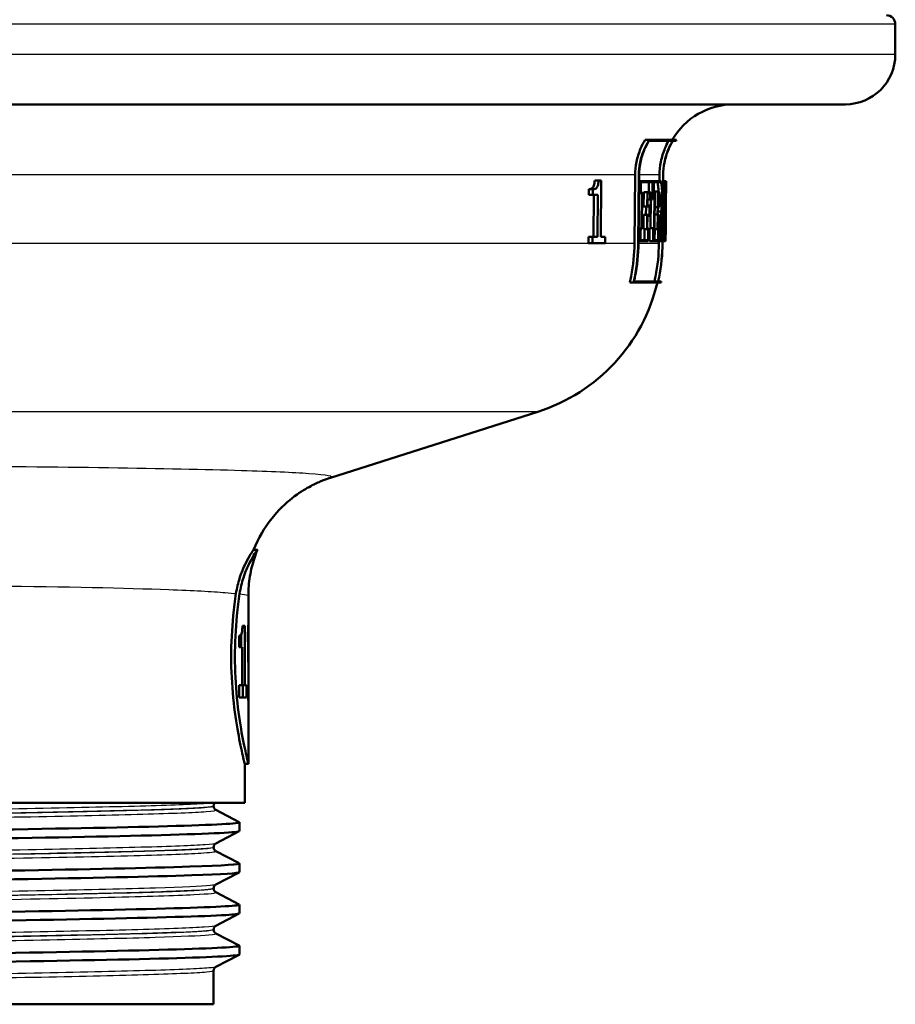
# Paper-space layout 'DF_1' of a CAD drawing. Units: millimetres. Extents: x 0 to 2100, y 0 to 4042.
# Drawn here: x 767 to 816, y 1461 to 1516 of the extents above; entities that cross this region are included whole.
import ezdxf

# ---------------------------------------------------------------- set-up
doc = ezdxf.new("R2010")
doc.units = ezdxf.units.MM
doc.header["$LTSCALE"] = 10
doc.layers.add('Visible Edges(ISO)', color=7, linetype='Continuous', lineweight=50)
doc.layers.add('Visible Tangent Edges(ISO)', color=7, linetype='Continuous', lineweight=25)

psp = doc.layouts.new('DF_1')

# ---------------------------------------------------------------- linework, layer by layer
at = {"layer": 'Visible Edges(ISO)'}
for p, q in [((816.297, 1514.436), (816.297, 1516.136)), ((813.497, 1511.636), (698.097, 1511.636)), ((802.496, 1509.641), (802.255, 1509.641)), ((803.807, 1509.584), (802.475, 1509.584)), ((802.496, 1509.641), (804.012, 1509.641)), ((803.978, 1509.584), (803.812, 1509.584)), ((799.647, 1507.363), (799.43, 1507.363)), ((799.647, 1507.363), (799.799, 1507.363)), ((799.77, 1504.209), (799.799, 1507.363)), ((801.664, 1503.829), (801.699, 1507.671)), ((801.905, 1507.669), (801.871, 1503.828)), ((801.885, 1503.828), (801.92, 1507.669)), ((802.01, 1507.324), (801.917, 1507.324)), ((802.01, 1507.324), (802.004, 1506.644)), ((802.01, 1507.324), (802.686, 1507.324)), ((802.019, 1506.701), (802.024, 1507.267)), ((802.675, 1507.267), (802.024, 1507.267)), ((802.467, 1506.701), (802.472, 1507.267)), ((802.675, 1507.267), (802.667, 1506.359)), ((802.677, 1506.302), (802.686, 1507.324)), ((802.735, 1507.324), (802.686, 1507.324)), ((802.735, 1507.324), (802.729, 1506.644)), ((802.735, 1507.324), (803.131, 1507.324)), ((802.739, 1506.701), (802.744, 1507.267)), ((803.131, 1507.267), (802.744, 1507.267)), ((803.064, 1507.324), (803.067, 1507.671)), ((803.267, 1507.669), (803.234, 1503.828)), ((803.239, 1503.828), (803.272, 1507.669)), ((803.329, 1507.324), (803.269, 1507.324)), ((803.329, 1507.324), (803.323, 1506.644)), ((803.327, 1506.701), (803.332, 1507.267)), ((803.329, 1507.324), (803.431, 1507.324)), ((803.43, 1507.267), (803.332, 1507.267)), ((803.425, 1506.644), (803.431, 1507.324)), ((803.43, 1507.267), (803.425, 1506.701)), ((803.437, 1507.324), (803.431, 1506.644)), ((803.437, 1507.324), (803.431, 1507.324)), ((799.106, 1506.555), (799.109, 1506.875)), ((799.328, 1506.875), (799.109, 1506.875)), ((799.328, 1506.875), (799.325, 1506.555)), ((802.019, 1506.701), (802.095, 1506.701)), ((802.077, 1504.633), (802.095, 1506.701)), ((802.172, 1505.9), (802.179, 1506.701)), ((802.384, 1506.701), (802.179, 1506.701)), ((802.384, 1506.701), (802.377, 1505.9)), ((802.384, 1506.701), (802.554, 1506.701)), ((802.551, 1506.359), (802.554, 1506.701)), ((802.739, 1506.701), (802.799, 1506.701)), ((802.975, 1506.74), (802.773, 1506.74)), ((802.773, 1506.701), (802.773, 1506.74)), ((802.78, 1504.633), (802.799, 1506.701)), ((802.975, 1506.74), (802.967, 1505.858)), ((802.975, 1506.74), (803.035, 1506.74)), ((802.976, 1505.915), (802.982, 1506.683)), ((803.034, 1506.683), (802.982, 1506.683)), ((803.327, 1506.701), (803.345, 1506.701)), ((803.383, 1506.701), (803.345, 1506.701)), ((803.383, 1506.701), (803.388, 1506.701)), ((803.419, 1506.701), (803.388, 1506.701)), ((803.419, 1506.701), (803.425, 1506.701)), ((799.325, 1506.555), (799.106, 1506.555)), ((799.602, 1506.555), (799.325, 1506.555)), ((799.362, 1504.209), (799.384, 1506.555)), ((799.602, 1506.555), (799.58, 1504.209)), ((802.004, 1506.644), (801.911, 1506.644)), ((802.081, 1506.644), (802.004, 1506.644)), ((802.081, 1506.644), (802.063, 1504.69)), ((802.389, 1505.957), (802.396, 1506.644)), ((802.54, 1506.302), (802.392, 1506.302)), ((802.543, 1506.644), (802.396, 1506.644)), ((802.543, 1506.644), (802.54, 1506.302)), ((802.677, 1506.302), (802.54, 1506.302)), ((802.551, 1506.359), (802.667, 1506.359)), ((802.569, 1504.69), (802.583, 1506.302)), ((802.729, 1506.644), (802.68, 1506.644)), ((802.789, 1506.644), (802.729, 1506.644)), ((802.789, 1506.644), (802.772, 1504.69)), ((803.323, 1506.644), (803.263, 1506.644)), ((803.34, 1506.644), (803.323, 1506.644)), ((803.385, 1506.644), (803.385, 1506.644)), ((803.429, 1506.644), (803.413, 1504.799)), ((803.425, 1506.644), (803.42, 1506.644)), ((803.431, 1506.644), (803.425, 1506.644)), ((802.377, 1505.9), (802.172, 1505.9)), ((802.305, 1505.434), (802.309, 1505.9)), ((802.513, 1505.9), (802.377, 1505.9)), ((802.389, 1505.957), (802.525, 1505.957)), ((802.513, 1505.9), (802.509, 1505.434)), ((802.519, 1505.377), (802.525, 1505.957)), ((802.967, 1505.858), (802.791, 1505.858)), ((803.152, 1505.614), (802.951, 1505.614)), ((803.027, 1505.858), (802.967, 1505.858)), ((802.976, 1505.915), (803.027, 1505.915)), ((803.361, 1505.564), (803.387, 1505.564)), ((802.161, 1504.633), (802.168, 1505.434)), ((802.373, 1505.434), (802.168, 1505.434)), ((802.373, 1505.434), (802.365, 1504.633)), ((802.373, 1505.434), (802.509, 1505.434)), ((802.378, 1504.69), (802.384, 1505.377)), ((802.519, 1505.377), (802.384, 1505.377)), ((802.964, 1505.447), (802.788, 1505.447)), ((802.964, 1505.447), (802.956, 1504.633)), ((802.964, 1505.447), (803.036, 1505.447)), ((802.965, 1504.69), (802.971, 1505.39)), ((803.031, 1505.39), (802.971, 1505.39)), ((803.347, 1505.08), (803.298, 1505.08)), ((803.357, 1505.507), (803.311, 1505.507)), ((803.347, 1505.08), (803.389, 1505.08)), ((803.387, 1505.022), (803.349, 1505.022)), ((803.389, 1505.507), (803.357, 1505.507)), ((801.987, 1504.69), (801.893, 1504.69)), ((801.987, 1504.69), (801.98, 1503.959)), ((801.987, 1504.69), (802.063, 1504.69)), ((801.995, 1504.016), (802.001, 1504.633)), ((802.077, 1504.633), (802.001, 1504.633)), ((802.365, 1504.633), (802.161, 1504.633)), ((802.219, 1504.016), (802.224, 1504.633)), ((802.428, 1504.633), (802.365, 1504.633)), ((802.378, 1504.69), (802.441, 1504.69)), ((802.428, 1504.633), (802.423, 1504.016)), ((802.434, 1503.959), (802.441, 1504.69)), ((802.502, 1503.959), (802.508, 1504.69)), ((802.711, 1504.69), (802.508, 1504.69)), ((802.711, 1504.69), (802.705, 1503.959)), ((802.711, 1504.69), (802.772, 1504.69)), ((802.715, 1504.016), (802.721, 1504.633)), ((802.78, 1504.633), (802.721, 1504.633)), ((802.956, 1504.633), (802.78, 1504.633)), ((802.791, 1504.016), (802.796, 1504.633)), ((802.998, 1504.633), (802.956, 1504.633)), ((802.965, 1504.69), (803.006, 1504.69)), ((802.998, 1504.633), (802.993, 1504.016)), ((803, 1503.959), (803.006, 1504.69)), ((803.19, 1504.633), (803.073, 1504.633)), ((803.217, 1504.633), (803.19, 1504.633)), ((803.194, 1504.69), (803.223, 1504.69)), ((803.217, 1504.633), (803.212, 1504.016)), ((803.217, 1503.959), (803.223, 1504.69)), ((803.263, 1504.69), (803.246, 1504.69)), ((803.263, 1504.69), (803.257, 1503.959)), ((803.262, 1504.016), (803.267, 1504.633)), ((803.263, 1504.69), (803.281, 1504.69)), ((803.284, 1504.633), (803.267, 1504.633)), ((803.337, 1504.633), (803.284, 1504.633)), ((803.354, 1504.633), (803.337, 1504.633)), ((803.341, 1504.69), (803.358, 1504.69)), ((803.354, 1504.633), (803.349, 1504.016)), ((803.351, 1503.959), (803.358, 1504.69)), ((803.374, 1504.69), (803.358, 1504.69)), ((803.374, 1504.69), (803.368, 1503.959)), ((803.37, 1504.016), (803.376, 1504.633)), ((803.374, 1504.69), (803.387, 1504.69)), ((803.389, 1504.633), (803.376, 1504.633)), ((803.411, 1504.633), (803.389, 1504.633)), ((803.408, 1503.959), (803.414, 1504.69)), ((803.413, 1504.633), (803.408, 1504.016)), ((803.413, 1504.633), (803.411, 1504.633)), ((803.412, 1504.69), (803.414, 1504.69)), ((799.08, 1503.852), (799.084, 1504.209)), ((799.303, 1504.209), (799.084, 1504.209)), ((799.303, 1504.209), (799.299, 1503.852)), ((799.303, 1504.209), (799.58, 1504.209)), ((799.77, 1504.209), (800.022, 1504.209)), ((800.019, 1503.852), (800.022, 1504.209)), ((801.98, 1503.959), (801.887, 1503.959)), ((802.434, 1503.959), (801.98, 1503.959)), ((801.995, 1504.016), (802.423, 1504.016)), ((802.705, 1503.959), (802.502, 1503.959)), ((803, 1503.959), (802.705, 1503.959)), ((802.715, 1504.016), (802.993, 1504.016)), ((803.095, 1503.959), (803, 1503.959)), ((803.033, 1503.829), (803.034, 1503.959)), ((803.217, 1503.959), (803.095, 1503.959)), ((803.1, 1504.016), (803.212, 1504.016)), ((803.257, 1503.959), (803.24, 1503.959)), ((803.351, 1503.959), (803.257, 1503.959)), ((803.262, 1504.016), (803.349, 1504.016)), ((803.368, 1503.959), (803.351, 1503.959)), ((803.408, 1503.959), (803.368, 1503.959)), ((803.37, 1504.016), (803.408, 1504.016)), ((799.299, 1503.852), (799.08, 1503.852)), ((800.019, 1503.852), (799.299, 1503.852)), ((801.634, 1501.698), (802.989, 1501.698)), ((802.994, 1501.698), (803.163, 1501.698)), ((801.605, 1501.641), (801.393, 1501.641)), ((803.15, 1501.641), (801.605, 1501.641)), ((784.607, 1490.682), (796.243, 1494.388)), ((780.506, 1486.636), (780.29, 1486.636)), ((779.997, 1479.321), (779.997, 1484.053)), ((779.795, 1482.364), (779.665, 1482.364)), ((779.795, 1482.364), (779.795, 1479.052)), ((779.996, 1482.403), (779.989, 1482.403)), ((779.996, 1482.403), (779.996, 1480.336)), ((779.488, 1481.168), (779.488, 1481.82)), ((779.593, 1481.876), (779.593, 1481.168)), ((779.961, 1481.471), (779.961, 1481.894)), ((779.986, 1481.739), (779.961, 1481.739)), ((779.986, 1480.336), (779.986, 1481.739)), ((779.488, 1481.168), (779.648, 1481.168)), ((779.648, 1479.052), (779.648, 1481.168)), ((779.986, 1480.336), (779.996, 1480.336)), ((779.648, 1479.052), (779.488, 1479.052)), ((779.488, 1478.355), (779.488, 1479.052)), ((779.795, 1479.052), (779.648, 1479.052)), ((779.687, 1479.052), (779.687, 1478.355)), ((779.887, 1479.052), (779.795, 1479.052)), ((779.887, 1479.052), (779.887, 1478.355)), ((779.997, 1474.636), (779.997, 1478.55)), ((779.488, 1478.355), (779.887, 1478.355)), ((779.988, 1478.208), (779.996, 1478.208)), ((779.997, 1474.636), (779.797, 1474.636)), ((779.797, 1472.436), (779.797, 1474.636)), ((779.797, 1472.436), (760.784, 1472.436)), ((778.047, 1472.255), (778.047, 1472.261)), ((778.17, 1472.045), (779.486, 1471.36)), ((779.497, 1470.858), (779.497, 1471.349)), ((779.486, 1470.847), (778.17, 1470.162)), ((778.047, 1469.946), (778.047, 1469.952)), ((778.17, 1469.736), (779.486, 1469.051)), ((779.497, 1468.549), (779.497, 1469.04)), ((779.486, 1468.538), (778.17, 1467.853)), ((778.047, 1467.637), (778.047, 1467.643)), ((778.17, 1467.427), (779.486, 1466.742)), ((779.497, 1466.24), (779.497, 1466.731)), ((779.486, 1466.229), (778.17, 1465.544)), ((778.047, 1465.328), (778.047, 1465.334)), ((778.17, 1465.118), (779.486, 1464.433)), ((779.497, 1463.931), (779.497, 1464.422)), ((779.486, 1463.92), (778.17, 1463.235)), ((778.047, 1461.136), (778.047, 1463.025)), ((733.547, 1461.136), (778.047, 1461.136))]:
    psp.add_line(p, q, dxfattribs=at)
for centre, radius, start, end in [((815.797, 1516.136), 0.5, 0, 90), ((813.497, 1514.436), 2.8, 270, 0), ((807.24, 1507.636), 4, 90, 149.9075), ((807.24, 1507.636), 3.8, 148.144, 149.1529), ((793.207, 1503.917), 10.2, 347.1107, 347.4398), ((793.207, 1503.917), 10, 287.6709, 346.8484)]:
    psp.add_arc(centre, radius, start, end, dxfattribs=at)
for centre, major_axis, ratio, start_param, end_param in [((755.797, 1520.182), (0, 153.112), 0.311759, 4.610666, 4.624231), ((755.797, 1520.638), (0, 179.088), 0.266524, 4.627796, 4.634486), ((755.797, 1505.298), (0, -195.594), 0.243322, 1.571864, 1.577969), ((755.797, 1507.604), (0, -156.912), 0.303505, 1.551865, 1.565044), ((755.797, 1520.374), (0, 153.118), 0.311759, 4.609783, 4.6226), ((755.797, 1520.416), (0, 179.081), 0.266524, 4.629357, 4.635406), ((755.797, 1505.056), (0, -195.586), 0.243322, 1.573393, 1.578914), ((755.797, 1507.8), (0, -156.917), 0.303505, 1.550975, 1.563425), ((755.797, 1496.605), (0, -102.234), 0.463042, 1.65739, 1.659029), ((755.797, 1496.613), (0, -102.666), 0.463042, 1.648991, 1.658577), ((755.797, 1496.749), (0, -102.669), 0.463042, 1.648219, 1.656967), ((755.797, 1493.748), (0, -107.645), 0.441383, 1.665795, 1.67916), ((755.797, 1493.889), (0, -107.648), 0.441383, 1.665005, 1.678368), ((755.797, 1520.234), (0, 175.664), 0.271705, 4.623464, 4.626014), ((755.797, 1520.016), (0, 175.657), 0.271705, 4.625033, 4.62693), ((755.797, 1505.066), (0, -196.198), 0.242562, 1.568881, 1.570573), ((755.797, 1505.309), (0, -196.207), 0.242562, 1.567353, 1.569628), ((755.797, 1479.321), (0, 42.801), 0.565407, 4.686401, 4.712389), ((755.797, 1478.55), (0, 42.856), 0.56468, 4.70442, 4.721386)]:
    psp.add_ellipse(centre, major_axis=major_axis, ratio=ratio, start_param=start_param, end_param=end_param, dxfattribs=at)
for points, knots in [([(801.699, 1507.671), (801.701, 1507.905), (801.726, 1508.159), (801.829, 1508.669), (801.911, 1508.924), (802.074, 1509.311), (802.158, 1509.478), (802.255, 1509.641)], [1.205185, 1.205185, 1.205185, 1.205185, 1.2750149, 1.2750149, 1.3483206, 1.3483206, 1.4009583, 1.4009583, 1.4009583, 1.4009583]), ([(802.496, 1509.641), (802.377, 1509.455), (802.276, 1509.261), (802.107, 1508.86), (802.029, 1508.617), (801.931, 1508.133), (801.907, 1507.892), (801.905, 1507.669)], [0.9414695, 0.9414695, 0.9414695, 0.9414695, 1.0023261, 1.0023261, 1.0719709, 1.0719709, 1.1383137, 1.1383137, 1.1383137, 1.1383137]), ([(801.92, 1507.669), (801.922, 1507.892), (801.946, 1508.133), (802.044, 1508.617), (802.121, 1508.86), (802.283, 1509.242), (802.371, 1509.416), (802.475, 1509.584)], [1.1447577, 1.1447577, 1.1447577, 1.1447577, 1.2111073, 1.2111073, 1.2807589, 1.2807589, 1.3353867, 1.3353867, 1.3353867, 1.3353867]), ([(803.067, 1507.671), (803.069, 1507.908), (803.093, 1508.164), (803.196, 1508.68), (803.277, 1508.938), (803.429, 1509.303), (803.497, 1509.445), (803.575, 1509.584)], [1.1901034, 1.1901034, 1.1901034, 1.1901034, 1.2606564, 1.2606564, 1.3346851, 1.3346851, 1.3792648, 1.3792648, 1.3792648, 1.3792648]), ([(803.807, 1509.584), (803.708, 1509.42), (803.624, 1509.251), (803.467, 1508.872), (803.39, 1508.627), (803.293, 1508.138), (803.269, 1507.894), (803.267, 1507.669)], [0.9338808, 0.9338808, 0.9338808, 0.9338808, 0.9867599, 0.9867599, 1.0570276, 1.0570276, 1.1239933, 1.1239933, 1.1239933, 1.1239933]), ([(803.272, 1507.669), (803.274, 1507.894), (803.298, 1508.138), (803.395, 1508.627), (803.472, 1508.872), (803.629, 1509.251), (803.713, 1509.42), (803.812, 1509.584)], [1.1305478, 1.1305478, 1.1305478, 1.1305478, 1.1975157, 1.1975157, 1.2677857, 1.2677857, 1.3206586, 1.3206586, 1.3206586, 1.3206586]), ([(799.109, 1506.875), (799.157, 1506.875), (799.209, 1506.882), (799.305, 1506.928), (799.331, 1506.96), (799.363, 1507.006), (799.377, 1507.037), (799.4, 1507.113), (799.409, 1507.154), (799.423, 1507.251), (799.427, 1507.307), (799.43, 1507.363)], [0, 0, 0, 0, 0.0354086, 0.0354086, 0.0720474, 0.0720474, 0.1130321, 0.1130321, 0.1525503, 0.1525503, 0.2000878, 0.2000878, 0.2000878, 0.2000878]), ([(799.647, 1507.363), (799.644, 1507.303), (799.639, 1507.241), (799.623, 1507.138), (799.614, 1507.095), (799.584, 1507.01), (799.567, 1506.984), (799.524, 1506.93), (799.488, 1506.909), (799.414, 1506.88), (799.37, 1506.875), (799.328, 1506.875)], [-0.08698237, -0.08698237, -0.08698237, -0.08698237, -0.07604125, -0.07604125, -0.06705849, -0.06705849, -0.05595824, -0.05595824, -0.03073984, -0.03073984, 0, 0, 0, 0]), ([(803.009, 1506.74), (803.005, 1506.845), (803, 1506.94), (802.986, 1507.092), (802.976, 1507.158), (802.954, 1507.245), (802.942, 1507.267), (802.93, 1507.267)], [0.03254788, 0.03254788, 0.03254788, 0.03254788, 0.06472284, 0.06472284, 0.09719976, 0.09719976, 0.12959103, 0.12959103, 0.12959103, 0.12959103]), ([(803.16, 1505.586), (803.17, 1505.631), (803.18, 1505.693), (803.196, 1505.844), (803.204, 1505.946), (803.214, 1506.172), (803.218, 1506.294), (803.219, 1506.409), (803.22, 1506.524), (803.219, 1506.647), (803.212, 1506.872), (803.206, 1506.975), (803.191, 1507.138), (803.181, 1507.208), (803.158, 1507.301), (803.144, 1507.324), (803.131, 1507.324)], [-0.0984845, -0.0984845, -0.0984845, -0.0984845, -0.0689511, -0.0689511, -0.0344756, -0.0344756, 0, 0, 0, 0.0345153, 0.0345153, 0.0690305, 0.0690305, 0.1036675, 0.1036675, 0.1382134, 0.1382134, 0.1382134, 0.1382134]), ([(803.131, 1507.267), (803.143, 1507.267), (803.156, 1507.245), (803.177, 1507.158), (803.187, 1507.092), (803.201, 1506.94), (803.206, 1506.844), (803.213, 1506.632), (803.214, 1506.517), (803.213, 1506.409), (803.212, 1506.301), (803.209, 1506.187), (803.199, 1505.975), (803.192, 1505.879), (803.175, 1505.726), (803.164, 1505.66), (803.153, 1505.615), (803.152, 1505.615), (803.152, 1505.614)], [-0.1295884, -0.1295884, -0.1295884, -0.1295884, -0.097198, -0.097198, -0.0647223, -0.0647223, -0.0323612, -0.0323612, 0, 0, 0, 0.032324, 0.032324, 0.0646481, 0.0646481, 0.0971799, 0.0971799, 0.0976443, 0.0976443, 0.0976443, 0.0976443]), ([(803.027, 1505.858), (803.027, 1505.858), (803.027, 1505.858), (803.034, 1505.858), (803.042, 1505.869), (803.056, 1505.915), (803.062, 1505.949), (803.073, 1506.027), (803.077, 1506.077), (803.084, 1506.185), (803.086, 1506.244), (803.086, 1506.299), (803.087, 1506.355), (803.086, 1506.414), (803.081, 1506.522), (803.077, 1506.572), (803.069, 1506.65), (803.063, 1506.684), (803.049, 1506.729), (803.042, 1506.74), (803.035, 1506.74)], [-0.0667381, -0.0667381, -0.0667381, -0.0667381, -0.0666882, -0.0666882, -0.0499426, -0.0499426, -0.033197, -0.033197, -0.0165985, -0.0165985, 0, 0, 0, 0.0166241, 0.0166241, 0.0332482, 0.0332482, 0.0499513, 0.0499513, 0.0666044, 0.0666044, 0.0666044, 0.0666044]), ([(803.034, 1506.683), (803.04, 1506.683), (803.047, 1506.673), (803.059, 1506.634), (803.064, 1506.605), (803.072, 1506.537), (803.075, 1506.493), (803.079, 1506.399), (803.08, 1506.348), (803.079, 1506.299), (803.079, 1506.251), (803.077, 1506.2), (803.072, 1506.105), (803.068, 1506.062), (803.058, 1505.994), (803.053, 1505.964), (803.04, 1505.925), (803.034, 1505.915), (803.028, 1505.915), (803.027, 1505.915), (803.027, 1505.915)], [-0.0579702, -0.0579702, -0.0579702, -0.0579702, -0.0434758, -0.0434758, -0.0289379, -0.0289379, -0.0144689, -0.0144689, 0, 0, 0, 0.0144467, 0.0144467, 0.0288933, 0.0288933, 0.0434688, 0.0434688, 0.0580442, 0.0580442, 0.0580877, 0.0580877, 0.0580877, 0.0580877]), ([(802.951, 1505.614), (802.951, 1505.615), (802.951, 1505.615), (802.963, 1505.66), (802.974, 1505.726), (802.984, 1505.82), (802.986, 1505.839), (802.988, 1505.858)], [-0.09764632, -0.09764632, -0.09764632, -0.09764632, -0.09718144, -0.09718144, -0.06464788, -0.06464788, -0.0572319, -0.0572319, -0.0572319, -0.0572319]), ([(801.393, 1501.641), (801.421, 1501.757), (801.447, 1501.874), (801.597, 1502.611), (801.659, 1503.244), (801.664, 1503.829)], [-0.2156962, -0.2156962, -0.2156962, -0.2156962, -0.1828228, -0.1828228, -0.0086894, -0.0086894, -0.0086894, -0.0086894]), ([(801.871, 1503.828), (801.865, 1503.231), (801.802, 1502.585), (801.653, 1501.848), (801.63, 1501.744), (801.605, 1501.641)], [0.0088632, 0.0088632, 0.0088632, 0.0088632, 0.1864924, 0.1864924, 0.2157072, 0.2157072, 0.2157072, 0.2157072]), ([(801.634, 1501.698), (801.653, 1501.783), (801.671, 1501.867), (801.817, 1502.585), (801.88, 1503.23), (801.885, 1503.828)], [6.0126669, 6.0126669, 6.0126669, 6.0126669, 6.0364662, 6.0364662, 6.2141185, 6.2141185, 6.2141185, 6.2141185]), ([(802.783, 1501.698), (802.804, 1501.788), (802.823, 1501.878), (802.966, 1502.596), (803.028, 1503.237), (803.033, 1503.829)], [-0.2102036, -0.2102036, -0.2102036, -0.2102036, -0.1848671, -0.1848671, -0.0086896, -0.0086896, -0.0086896, -0.0086896]), ([(803.234, 1503.828), (803.228, 1503.224), (803.166, 1502.57), (803.023, 1501.852), (803.006, 1501.775), (802.989, 1501.698)], [0.0088634, 0.0088634, 0.0088634, 0.0088634, 0.1885658, 0.1885658, 0.2102311, 0.2102311, 0.2102311, 0.2102311]), ([(802.994, 1501.698), (803.011, 1501.775), (803.027, 1501.852), (803.171, 1502.57), (803.233, 1503.224), (803.239, 1503.828)], [5.8505651, 5.8505651, 5.8505651, 5.8505651, 5.8722229, 5.8722229, 6.0519325, 6.0519325, 6.0519325, 6.0519325]), ([(780.291, 1486.636), (780.567, 1487.327), (780.911, 1487.878), (781.688, 1488.888), (782.105, 1489.26), (782.837, 1489.836), (783.145, 1490.022), (783.657, 1490.303), (783.862, 1490.397), (784.207, 1490.543), (784.348, 1490.594), (784.518, 1490.653), (784.564, 1490.668), (784.607, 1490.682)], [21.2528827, 21.2528827, 21.2528827, 21.2528827, 21.2762319, 21.2762319, 21.3079085, 21.3079085, 21.3425928, 21.3425928, 21.377277, 21.377277, 21.4119613, 21.4119613, 21.4262442, 21.4262442, 21.4262442, 21.4262442]), ([(779.303, 1484.18), (779.35, 1484.492), (779.422, 1484.779), (779.604, 1485.355), (779.721, 1485.63), (779.941, 1486.082), (780.044, 1486.262), (780.184, 1486.489), (780.231, 1486.558), (780.273, 1486.618), (780.283, 1486.63), (780.289, 1486.635), (780.29, 1486.636), (780.29, 1486.636)], [-1.1305449, -1.1305449, -1.1305449, -1.1305449, -1.0199979, -1.0199979, -0.8847502, -0.8847502, -0.7522654, -0.7522654, -0.6534691, -0.6534691, -0.602751, -0.602751, -0.5893434, -0.5893434, -0.5893434, -0.5893434]), ([(780.505, 1486.63), (780.507, 1486.636), (780.507, 1486.637), (780.5, 1486.631), (780.491, 1486.621), (780.452, 1486.567), (780.407, 1486.503), (780.273, 1486.291), (780.175, 1486.124), (779.952, 1485.684), (779.826, 1485.399), (779.631, 1484.802), (779.556, 1484.504), (779.507, 1484.179)], [0.5527995, 0.5527995, 0.5527995, 0.5527995, 0.5876221, 0.5876221, 0.6343108, 0.6343108, 0.7288319, 0.7288319, 0.8531221, 0.8531221, 0.9919096, 0.9919096, 1.1038726, 1.1038726, 1.1038726, 1.1038726]), ([(779.997, 1484.053), (779.997, 1484.239), (780.004, 1484.425), (780.034, 1484.793), (780.057, 1484.975), (780.116, 1485.332), (780.152, 1485.506), (780.235, 1485.846), (780.283, 1486.012), (780.388, 1486.33), (780.445, 1486.483), (780.505, 1486.63)], [21.2278024, 21.2278024, 21.2278024, 21.2278024, 21.23297772, 21.23297772, 21.23815305, 21.23815305, 21.24332837, 21.24332837, 21.24850369, 21.24850369, 21.25367902, 21.25367902, 21.25367902, 21.25367902]), ([(779.797, 1474.636), (779.797, 1474.636), (779.757, 1474.788), (779.615, 1475.401), (779.514, 1475.862), (779.323, 1476.924), (779.221, 1477.597), (779.075, 1479.074), (779.034, 1479.879), (779.034, 1480.636), (779.034, 1481.393), (779.075, 1482.198), (779.192, 1483.38), (779.246, 1483.801), (779.303, 1484.18)], [-0.908212, -0.908212, -0.908212, -0.908212, -0.681175, -0.681175, -0.454138, -0.454138, -0.227069, -0.227069, 0, 0, 0, 0.227069, 0.227069, 0.363489, 0.363489, 0.363489, 0.363489]), ([(779.507, 1484.179), (779.451, 1483.8), (779.397, 1483.38), (779.281, 1482.198), (779.241, 1481.393), (779.241, 1480.636), (779.241, 1479.879), (779.281, 1479.074), (779.426, 1477.597), (779.527, 1476.924), (779.716, 1475.862), (779.816, 1475.401), (779.958, 1474.788), (779.997, 1474.636), (779.997, 1474.636)], [-0.363341, -0.363341, -0.363341, -0.363341, -0.227051, -0.227051, 0, 0, 0, 0.227051, 0.227051, 0.454101, 0.454101, 0.681122, 0.681122, 0.908142, 0.908142, 0.908142, 0.908142]), ([(779.616, 1481.92), (779.627, 1481.952), (779.637, 1481.993), (779.652, 1482.098), (779.656, 1482.148), (779.662, 1482.242), (779.664, 1482.303), (779.665, 1482.364)], [0, 0, 0, 0, 0.02109078, 0.02109078, 0.04149577, 0.04149577, 0.07369629, 0.07369629, 0.07369629, 0.07369629]), ([(779.982, 1482.132), (779.984, 1482.168), (779.985, 1482.209), (779.987, 1482.301), (779.988, 1482.35), (779.989, 1482.403)], [0, 0, 0, 0, 0.01792207, 0.01792207, 0.03513724, 0.03513724, 0.03513724, 0.03513724]), ([(779.488, 1481.82), (779.509, 1481.82), (779.529, 1481.825), (779.574, 1481.851), (779.598, 1481.874), (779.616, 1481.92)], [0, 0, 0, 0, 0.03121013, 0.03121013, 0.07120511, 0.07120511, 0.07120511, 0.07120511]), ([(779.961, 1481.894), (779.966, 1481.918), (779.97, 1481.949), (779.977, 1482.029), (779.98, 1482.077), (779.982, 1482.132)], [0, 0, 0, 0, 0.02627814, 0.02627814, 0.05317234, 0.05317234, 0.05317234, 0.05317234]), ([(779.986, 1481.739), (779.983, 1481.679), (779.98, 1481.628), (779.972, 1481.538), (779.967, 1481.5), (779.961, 1481.471)], [0, 0, 0, 0, 0.03146754, 0.03146754, 0.06484472, 0.06484472, 0.06484472, 0.06484472]), ([(778.047, 1472.261), (778.047, 1472.278), (778.048, 1472.295), (778.055, 1472.327), (778.06, 1472.342), (778.071, 1472.369), (778.078, 1472.38), (778.09, 1472.401), (778.097, 1472.409), (778.11, 1472.424), (778.116, 1472.43), (778.121, 1472.436)], [0.14251361, 0.14251361, 0.14251361, 0.14251361, 0.15022113, 0.15022113, 0.15792865, 0.15792865, 0.16563616, 0.16563616, 0.17334368, 0.17334368, 0.1810512, 0.1810512, 0.1810512, 0.1810512]), ([(778.047, 1472.255), (778.047, 1472.224), (778.053, 1472.193), (778.072, 1472.143), (778.085, 1472.123), (778.108, 1472.092), (778.119, 1472.082), (778.138, 1472.065), (778.146, 1472.059), (778.16, 1472.05), (778.165, 1472.047), (778.17, 1472.045)], [54.56776475, 54.56776475, 54.56776475, 54.56776475, 54.58178375, 54.58178375, 54.59580276, 54.59580276, 54.60982176, 54.60982176, 54.62384076, 54.62384076, 54.63785977, 54.63785977, 54.63785977, 54.63785977]), ([(732.097, 1470.194), (732.097, 1470.195), (732.097, 1470.196), (732.098, 1470.198), (732.143, 1470.272), (733.676, 1470.346), (736.431, 1470.42), (739.184, 1470.494), (743.145, 1470.568), (747.628, 1470.642), (752.152, 1470.717), (757.188, 1470.792), (761.848, 1470.866), (766.485, 1470.941), (770.729, 1471.015), (773.838, 1471.089), (776.942, 1471.164), (778.903, 1471.238), (779.379, 1471.312), (779.481, 1471.328), (779.515, 1471.344), (779.482, 1471.36)], [26.703538, 26.703538, 26.703538, 26.703538, 26.713012, 26.713012, 26.713012, 27.317929, 27.317929, 27.317929, 27.922431, 27.922431, 27.922431, 28.532532, 28.532532, 28.532532, 29.139584, 29.139584, 29.139584, 29.745487, 29.745487, 29.745487, 29.874908, 29.874908, 29.874908, 29.874908]), ([(732.108, 1469.693), (732.095, 1469.699), (732.093, 1469.706), (732.103, 1469.713), (732.219, 1469.787), (733.827, 1469.861), (736.648, 1469.935), (739.466, 1470.01), (743.483, 1470.084), (748, 1470.158), (752.513, 1470.232), (757.507, 1470.306), (762.113, 1470.38), (766.716, 1470.454), (770.914, 1470.528), (773.978, 1470.602), (777.138, 1470.679), (779.075, 1470.755), (779.434, 1470.832), (779.476, 1470.84), (779.496, 1470.849), (779.495, 1470.858)], [26.67376, 26.67376, 26.67376, 26.67376, 26.72768, 26.72768, 26.72768, 27.333656, 27.333656, 27.333656, 27.939119, 27.939119, 27.939119, 28.544115, 28.544115, 28.544115, 29.148688, 29.148688, 29.148688, 29.772299, 29.772299, 29.772299, 29.84513, 29.84513, 29.84513, 29.84513]), ([(778.047, 1469.952), (778.047, 1469.983), (778.053, 1470.014), (778.072, 1470.064), (778.085, 1470.084), (778.108, 1470.115), (778.119, 1470.125), (778.138, 1470.142), (778.146, 1470.148), (778.16, 1470.156), (778.165, 1470.16), (778.17, 1470.162)], [14.19246942, 14.19246942, 14.19246942, 14.19246942, 14.20647457, 14.20647457, 14.22047973, 14.22047973, 14.23448488, 14.23448488, 14.24849003, 14.24849003, 14.26249518, 14.26249518, 14.26249518, 14.26249518]), ([(778.047, 1469.946), (778.047, 1469.915), (778.053, 1469.884), (778.072, 1469.834), (778.085, 1469.814), (778.108, 1469.783), (778.119, 1469.773), (778.138, 1469.756), (778.146, 1469.75), (778.16, 1469.742), (778.165, 1469.738), (778.17, 1469.736)], [40.51814313, 40.51814313, 40.51814313, 40.51814313, 40.53213382, 40.53213382, 40.54612452, 40.54612452, 40.56011521, 40.56011521, 40.5741059, 40.5741059, 40.5880966, 40.5880966, 40.5880966, 40.5880966]), ([(732.115, 1467.384), (732.05, 1467.417), (732.271, 1467.45), (732.783, 1467.483), (733.926, 1467.558), (736.514, 1467.632), (740.097, 1467.706), (743.678, 1467.78), (748.238, 1467.854), (752.985, 1467.928), (757.731, 1468.002), (762.642, 1468.077), (766.868, 1468.151), (771.092, 1468.225), (774.612, 1468.299), (776.818, 1468.373), (778.569, 1468.432), (779.487, 1468.491), (779.493, 1468.549)], [20.390575, 20.390575, 20.390575, 20.390575, 20.661669, 20.661669, 20.661669, 21.267079, 21.267079, 21.267079, 21.872253, 21.872253, 21.872253, 22.4772, 22.4772, 22.4772, 23.081933, 23.081933, 23.081933, 23.561945, 23.561945, 23.561945, 23.561945]), ([(732.104, 1467.885), (732.102, 1467.914), (732.313, 1467.942), (732.74, 1467.971), (733.846, 1468.045), (736.397, 1468.119), (739.95, 1468.193), (743.502, 1468.267), (748.041, 1468.341), (752.779, 1468.416), (757.516, 1468.49), (762.431, 1468.564), (766.674, 1468.638), (770.915, 1468.712), (774.466, 1468.786), (776.712, 1468.86), (778.642, 1468.923), (779.599, 1468.987), (779.484, 1469.051)], [20.420352, 20.420352, 20.420352, 20.420352, 20.653886, 20.653886, 20.653886, 21.258792, 21.258792, 21.258792, 21.863485, 21.863485, 21.863485, 22.467976, 22.467976, 22.467976, 23.072278, 23.072278, 23.072278, 23.591723, 23.591723, 23.591723, 23.591723]), ([(778.047, 1467.643), (778.047, 1467.674), (778.053, 1467.705), (778.072, 1467.755), (778.085, 1467.775), (778.108, 1467.806), (778.119, 1467.816), (778.138, 1467.833), (778.146, 1467.839), (778.16, 1467.847), (778.165, 1467.851), (778.17, 1467.853)], [28.24213105, 28.24213105, 28.24213105, 28.24213105, 28.25611572, 28.25611572, 28.27010038, 28.27010038, 28.28408505, 28.28408505, 28.29806972, 28.29806972, 28.31205439, 28.31205439, 28.31205439, 28.31205439]), ([(778.047, 1467.637), (778.047, 1467.606), (778.053, 1467.575), (778.072, 1467.525), (778.085, 1467.505), (778.108, 1467.474), (778.119, 1467.464), (778.138, 1467.447), (778.146, 1467.441), (778.16, 1467.433), (778.165, 1467.429), (778.17, 1467.427)], [26.46862694, 26.46862694, 26.46862694, 26.46862694, 26.48260866, 26.48260866, 26.49659038, 26.49659038, 26.5105721, 26.5105721, 26.52455381, 26.52455381, 26.53853553, 26.53853553, 26.53853553, 26.53853553]), ([(732.101, 1465.576), (732.107, 1465.632), (732.923, 1465.687), (734.492, 1465.743), (736.595, 1465.817), (740.044, 1465.892), (744.234, 1465.966), (748.422, 1466.041), (753.333, 1466.115), (758.108, 1466.189), (762.881, 1466.264), (767.496, 1466.338), (771.149, 1466.412), (774.801, 1466.487), (777.474, 1466.561), (778.704, 1466.635), (779.29, 1466.671), (779.546, 1466.706), (779.478, 1466.742)], [14.137167, 14.137167, 14.137167, 14.137167, 14.590678, 14.590678, 14.590678, 15.198327, 15.198327, 15.198327, 15.80565, 15.80565, 15.80565, 16.412659, 16.412659, 16.412659, 17.019365, 17.019365, 17.019365, 17.308537, 17.308537, 17.308537, 17.308537]), ([(732.112, 1465.075), (732.006, 1465.134), (732.816, 1465.193), (734.481, 1465.252), (736.59, 1465.327), (740.061, 1465.402), (744.278, 1465.477), (748.476, 1465.551), (753.396, 1465.626), (758.175, 1465.7), (762.952, 1465.774), (767.567, 1465.849), (771.214, 1465.923), (774.858, 1465.998), (777.518, 1466.072), (778.729, 1466.147), (779.238, 1466.178), (779.49, 1466.209), (779.489, 1466.24)], [14.107389, 14.107389, 14.107389, 14.107389, 14.589579, 14.589579, 14.589579, 15.200454, 15.200454, 15.200454, 15.808506, 15.808506, 15.808506, 16.416219, 16.416219, 16.416219, 17.023603, 17.023603, 17.023603, 17.27876, 17.27876, 17.27876, 17.27876]), ([(778.047, 1465.334), (778.047, 1465.365), (778.053, 1465.396), (778.072, 1465.446), (778.085, 1465.466), (778.108, 1465.497), (778.119, 1465.507), (778.138, 1465.524), (778.146, 1465.53), (778.16, 1465.538), (778.165, 1465.542), (778.17, 1465.544)], [42.29165539, 42.29165539, 42.29165539, 42.29165539, 42.30563908, 42.30563908, 42.31962277, 42.31962277, 42.33360645, 42.33360645, 42.34759014, 42.34759014, 42.36157383, 42.36157383, 42.36157383, 42.36157383]), ([(778.047, 1465.328), (778.047, 1465.297), (778.053, 1465.266), (778.072, 1465.216), (778.085, 1465.196), (778.108, 1465.165), (778.119, 1465.155), (778.138, 1465.138), (778.146, 1465.132), (778.16, 1465.124), (778.165, 1465.12), (778.17, 1465.118)], [12.41905507, 12.41905507, 12.41905507, 12.41905507, 12.43304739, 12.43304739, 12.44703972, 12.44703972, 12.46103205, 12.46103205, 12.47502437, 12.47502437, 12.4890167, 12.4890167, 12.4890167, 12.4890167]), ([(732.097, 1463.267), (732.097, 1463.274), (732.109, 1463.281), (732.134, 1463.288), (732.404, 1463.362), (734.159, 1463.436), (737.095, 1463.51), (740.031, 1463.584), (744.134, 1463.658), (748.693, 1463.733), (753.251, 1463.807), (758.245, 1463.881), (762.809, 1463.955), (767.372, 1464.029), (771.485, 1464.103), (774.436, 1464.177), (777.386, 1464.251), (779.16, 1464.325), (779.452, 1464.399), (779.496, 1464.41), (779.506, 1464.421), (779.484, 1464.433)], [7.853982, 7.853982, 7.853982, 7.853982, 7.910441, 7.910441, 7.910441, 8.515455, 8.515455, 8.515455, 9.120358, 9.120358, 9.120358, 9.725154, 9.725154, 9.725154, 10.329846, 10.329846, 10.329846, 10.934435, 10.934435, 10.934435, 11.025352, 11.025352, 11.025352, 11.025352]), ([(732.109, 1462.766), (732.087, 1462.777), (732.096, 1462.787), (732.135, 1462.798), (732.409, 1462.872), (734.169, 1462.946), (737.11, 1463.02), (740.051, 1463.094), (744.159, 1463.169), (748.722, 1463.243), (753.284, 1463.317), (758.28, 1463.391), (762.844, 1463.465), (767.406, 1463.539), (771.517, 1463.613), (774.462, 1463.687), (777.406, 1463.761), (779.173, 1463.835), (779.455, 1463.91), (779.483, 1463.917), (779.496, 1463.924), (779.496, 1463.931)], [7.824204, 7.824204, 7.824204, 7.824204, 7.911236, 7.911236, 7.911236, 8.516503, 8.516503, 8.516503, 9.121654, 9.121654, 9.121654, 9.72669, 9.72669, 9.72669, 10.331616, 10.331616, 10.331616, 10.936434, 10.936434, 10.936434, 10.995574, 10.995574, 10.995574, 10.995574]), ([(778.047, 1463.025), (778.047, 1463.056), (778.053, 1463.087), (778.072, 1463.137), (778.085, 1463.157), (778.108, 1463.188), (778.119, 1463.198), (778.138, 1463.215), (778.146, 1463.221), (778.16, 1463.229), (778.165, 1463.233), (778.17, 1463.235)], [56.34120337, 56.34120337, 56.34120337, 56.34120337, 56.3552056, 56.3552056, 56.36920784, 56.36920784, 56.38321008, 56.38321008, 56.39721232, 56.39721232, 56.41121455, 56.41121455, 56.41121455, 56.41121455])]:
    psp.add_open_spline(points, degree=3, knots=knots, dxfattribs=at)
at = {"layer": 'Visible Tangent Edges(ISO)'}
for p, q in [((816.297, 1516.136), (695.297, 1516.136)), ((816.297, 1514.436), (695.297, 1514.436)), ((801.699, 1507.671), (708.473, 1507.671)), ((801.92, 1507.669), (801.905, 1507.669)), ((803.067, 1507.671), (801.92, 1507.671)), ((803.272, 1507.669), (803.267, 1507.669)), ((801.664, 1503.829), (708.507, 1503.829)), ((801.885, 1503.828), (801.871, 1503.828)), ((803.033, 1503.829), (801.885, 1503.829)), ((803.239, 1503.828), (803.234, 1503.828)), ((796.243, 1494.388), (715.351, 1494.388))]:
    psp.add_line(p, q, dxfattribs=at)
for points, knots in [([(784.604, 1490.682), (784.845, 1490.76), (784.439, 1490.838), (782.532, 1490.971), (781.24, 1491.028), (779.605, 1491.078), (775.623, 1491.201), (769.386, 1491.289), (762.513, 1491.323)], [-21.426244, -21.426244, -21.426244, -21.426244, -20.290454, -20.290454, -19.362916, -19.362916, -19.362916, -17.103631, -17.103631, -17.103631, -17.103631]), ([(765.837, 1484.615), (769.713, 1484.57), (773.108, 1484.498), (775.532, 1484.408), (776.894, 1484.358), (777.974, 1484.301), (778.938, 1484.222), (779.141, 1484.201), (779.303, 1484.18)], [17.711851, 17.711851, 17.711851, 17.711851, 19.362916, 19.362916, 19.362916, 20.290454, 20.290454, 20.602476, 20.602476, 20.602476, 20.602476]), ([(779.507, 1484.179), (779.728, 1484.151), (779.876, 1484.123), (779.98, 1484.08), (779.996, 1484.067), (779.996, 1484.053)], [20.6076477, 20.6076477, 20.6076477, 20.6076477, 21.0320466, 21.0320466, 21.2278024, 21.2278024, 21.2278024, 21.2278024]), ([(778, 1472.436), (777.849, 1472.416), (777.604, 1472.397), (776.453, 1472.33), (775.079, 1472.282), (771.45, 1472.187), (769.179, 1472.139), (764.104, 1472.044), (761.275, 1471.996), (755.512, 1471.9), (752.551, 1471.853), (746.964, 1471.757), (744.312, 1471.709), (739.738, 1471.614), (737.794, 1471.566), (734.918, 1471.471), (733.973, 1471.423), (733.444, 1471.356), (733.387, 1471.336), (733.425, 1471.316)], [0.426648, 0.426648, 0.426648, 0.426648, 0.78094, 0.78094, 1.651825, 1.651825, 2.522717, 2.522717, 3.39363, 3.39363, 4.264554, 4.264554, 5.13546, 5.13546, 6.006326, 6.006326, 6.87717, 6.87717, 7.237651, 7.237651, 7.237651, 7.237651]), ([(733.425, 1470.89), (733.46, 1470.909), (733.579, 1470.927), (734.324, 1470.995), (735.462, 1471.044), (738.717, 1471.141), (740.833, 1471.19), (745.665, 1471.285), (748.387, 1471.333), (754.021, 1471.427), (756.953, 1471.475), (762.607, 1471.569), (765.353, 1471.617), (770.236, 1471.712), (772.393, 1471.759), (775.754, 1471.855), (776.973, 1471.903), (778.044, 1471.982), (778.227, 1472.014), (778.169, 1472.045)], [47.612943, 47.612943, 47.612943, 47.612943, 47.951408, 47.951408, 48.845319, 48.845319, 49.727939, 49.727939, 50.59495, 50.59495, 51.455298, 51.455298, 52.3196, 52.3196, 53.191459, 53.191459, 54.067161, 54.067161, 54.63786, 54.63786, 54.63786, 54.63786]), ([(733.548, 1471.106), (733.547, 1471.122), (733.609, 1471.138), (734.105, 1471.201), (735.045, 1471.249), (737.905, 1471.345), (739.837, 1471.392), (744.385, 1471.488), (747.02, 1471.536), (752.574, 1471.631), (755.518, 1471.679), (761.246, 1471.774), (764.057, 1471.822), (769.102, 1471.917), (771.359, 1471.965), (774.965, 1472.06), (776.33, 1472.108), (777.739, 1472.191), (778.044, 1472.226), (778.046, 1472.261)], [-7.167538, -7.167538, -7.167538, -7.167538, -6.87717, -6.87717, -6.006326, -6.006326, -5.13546, -5.13546, -4.264554, -4.264554, -3.39363, -3.39363, -2.522717, -2.522717, -1.651825, -1.651825, -0.78094, -0.78094, -0.142514, -0.142514, -0.142514, -0.142514]), ([(778.045, 1472.255), (778.043, 1472.228), (777.858, 1472.2), (776.844, 1472.125), (775.633, 1472.077), (772.29, 1471.981), (770.147, 1471.933), (765.292, 1471.838), (762.562, 1471.791), (756.942, 1471.696), (754.028, 1471.649), (748.428, 1471.555), (745.723, 1471.507), (740.92, 1471.411), (738.817, 1471.363), (735.583, 1471.266), (734.451, 1471.217), (733.67, 1471.145), (733.548, 1471.123), (733.549, 1471.101)], [-54.567765, -54.567765, -54.567765, -54.567765, -54.067161, -54.067161, -53.191459, -53.191459, -52.3196, -52.3196, -51.455298, -51.455298, -50.59495, -50.59495, -49.727939, -49.727939, -48.845319, -48.845319, -47.951408, -47.951408, -47.542931, -47.542931, -47.542931, -47.542931]), ([(778.168, 1470.162), (778.119, 1470.137), (777.919, 1470.112), (776.893, 1470.04), (775.656, 1469.992), (772.265, 1469.897), (770.097, 1469.849), (765.177, 1469.754), (762.403, 1469.706), (756.688, 1469.611), (753.721, 1469.563), (748.059, 1469.467), (745.339, 1469.42), (740.577, 1469.324), (738.515, 1469.276), (735.379, 1469.181), (734.29, 1469.133), (733.49, 1469.059), (733.375, 1469.033), (733.425, 1469.007)], [14.262495, 14.262495, 14.262495, 14.262495, 14.715751, 14.715751, 15.586902, 15.586902, 16.457367, 16.457367, 17.327209, 17.327209, 18.197467, 18.197467, 19.069268, 19.069268, 19.942351, 19.942351, 20.814852, 20.814852, 21.28729, 21.28729, 21.28729, 21.28729]), ([(733.423, 1468.581), (733.492, 1468.617), (733.88, 1468.653), (735.55, 1468.739), (737.112, 1468.789), (741.244, 1468.89), (743.798, 1468.941), (749.693, 1469.047), (753.024, 1469.102), (759.841, 1469.214), (763.281, 1469.27), (769.159, 1469.38), (771.657, 1469.433), (775.4, 1469.534), (776.74, 1469.583), (778.001, 1469.667), (778.231, 1469.701), (778.167, 1469.736)], [33.563301, 33.563301, 33.563301, 33.563301, 34.217923, 34.217923, 35.131943, 35.131943, 36.063766, 36.063766, 37.061757, 37.061757, 38.101717, 38.101717, 39.059822, 39.059822, 39.956601, 39.956601, 40.588097, 40.588097, 40.588097, 40.588097]), ([(778.043, 1469.946), (778.042, 1469.915), (777.81, 1469.885), (776.613, 1469.805), (775.28, 1469.756), (771.559, 1469.654), (769.075, 1469.602), (763.232, 1469.492), (759.813, 1469.435), (753.037, 1469.323), (749.726, 1469.269), (743.867, 1469.163), (741.329, 1469.112), (737.222, 1469.011), (735.67, 1468.961), (733.936, 1468.871), (733.547, 1468.831), (733.547, 1468.792)], [-40.518143, -40.518143, -40.518143, -40.518143, -39.956601, -39.956601, -39.059822, -39.059822, -38.101717, -38.101717, -37.061757, -37.061757, -36.063766, -36.063766, -35.131943, -35.131943, -34.217923, -34.217923, -33.493382, -33.493382, -33.493382, -33.493382]), ([(733.549, 1468.797), (733.548, 1468.819), (733.666, 1468.841), (734.42, 1468.911), (735.503, 1468.959), (738.621, 1469.054), (740.671, 1469.102), (745.405, 1469.198), (748.109, 1469.246), (753.737, 1469.341), (756.686, 1469.389), (762.367, 1469.484), (765.124, 1469.532), (770.014, 1469.627), (772.169, 1469.675), (775.538, 1469.77), (776.768, 1469.818), (777.84, 1469.894), (778.043, 1469.923), (778.045, 1469.952)], [-21.217327, -21.217327, -21.217327, -21.217327, -20.814852, -20.814852, -19.942351, -19.942351, -19.069268, -19.069268, -18.197467, -18.197467, -17.327209, -17.327209, -16.457367, -16.457367, -15.586902, -15.586902, -14.715751, -14.715751, -14.192469, -14.192469, -14.192469, -14.192469]), ([(778.168, 1467.853), (778.136, 1467.836), (778.034, 1467.819), (777.372, 1467.755), (776.317, 1467.707), (773.182, 1467.61), (771.054, 1467.56), (766.058, 1467.46), (763.149, 1467.409), (757.39, 1467.313), (754.51, 1467.267), (749.169, 1467.177), (746.657, 1467.134), (742.204, 1467.049), (740.243, 1467.007), (737.177, 1466.929), (736.014, 1466.893), (734.284, 1466.819), (733.736, 1466.783), (733.425, 1466.73), (733.394, 1466.714), (733.424, 1466.699)], [28.312054, 28.312054, 28.312054, 28.312054, 28.619646, 28.619646, 29.489758, 29.489758, 30.394114, 30.394114, 31.317066, 31.317066, 32.159798, 32.159798, 32.948764, 32.948764, 33.711002, 33.711002, 34.37986, 34.37986, 35.048718, 35.048718, 35.336809, 35.336809, 35.336809, 35.336809]), ([(733.548, 1466.488), (733.547, 1466.5), (733.582, 1466.512), (733.869, 1466.561), (734.415, 1466.597), (736.134, 1466.671), (737.291, 1466.707), (740.339, 1466.786), (742.288, 1466.827), (746.716, 1466.912), (749.212, 1466.956), (754.522, 1467.045), (757.384, 1467.091), (763.108, 1467.188), (765.999, 1467.238), (770.965, 1467.338), (773.08, 1467.388), (776.196, 1467.485), (777.243, 1467.533), (777.94, 1467.601), (778.045, 1467.622), (778.045, 1467.643)], [-35.2669, -35.2669, -35.2669, -35.2669, -35.048718, -35.048718, -34.37986, -34.37986, -33.711002, -33.711002, -32.948764, -32.948764, -32.159798, -32.159798, -31.317066, -31.317066, -30.394114, -30.394114, -29.489758, -29.489758, -28.619646, -28.619646, -28.242131, -28.242131, -28.242131, -28.242131]), ([(778.046, 1467.637), (778.046, 1467.596), (777.629, 1467.555), (775.787, 1467.463), (774.159, 1467.412), (769.747, 1467.305), (766.92, 1467.25), (760.536, 1467.137), (756.988, 1467.08), (750.398, 1466.97), (747.324, 1466.918), (742.02, 1466.817), (739.711, 1466.767), (735.972, 1466.663), (734.596, 1466.608), (733.687, 1466.53), (733.55, 1466.507), (733.549, 1466.483)], [-26.468627, -26.468627, -26.468627, -26.468627, -25.718807, -25.718807, -24.785403, -24.785403, -23.778796, -23.778796, -22.727814, -22.727814, -21.778811, -21.778811, -20.87079, -20.87079, -19.87642, -19.87642, -19.443858, -19.443858, -19.443858, -19.443858]), ([(733.426, 1466.273), (733.464, 1466.293), (733.599, 1466.312), (734.469, 1466.387), (735.854, 1466.441), (739.616, 1466.545), (741.94, 1466.595), (747.276, 1466.697), (750.369, 1466.749), (756.999, 1466.858), (760.568, 1466.916), (766.99, 1467.029), (769.834, 1467.084), (774.273, 1467.19), (775.91, 1467.241), (777.839, 1467.337), (778.256, 1467.382), (778.17, 1467.427)], [19.513781, 19.513781, 19.513781, 19.513781, 19.87642, 19.87642, 20.87079, 20.87079, 21.778811, 21.778811, 22.727814, 22.727814, 23.778796, 23.778796, 24.785403, 24.785403, 25.718807, 25.718807, 26.538536, 26.538536, 26.538536, 26.538536]), ([(778.168, 1465.544), (778.119, 1465.518), (777.904, 1465.492), (776.82, 1465.418), (775.54, 1465.37), (772.069, 1465.274), (769.876, 1465.226), (764.932, 1465.131), (762.165, 1465.084), (756.474, 1464.989), (753.524, 1464.941), (747.892, 1464.847), (745.185, 1464.799), (740.451, 1464.703), (738.403, 1464.655), (735.302, 1464.56), (734.234, 1464.512), (733.482, 1464.439), (733.378, 1464.414), (733.425, 1464.39)], [42.361574, 42.361574, 42.361574, 42.361574, 42.834349, 42.834349, 43.715765, 43.715765, 44.58638, 44.58638, 45.450696, 45.450696, 46.316262, 46.316262, 47.186756, 47.186756, 48.060561, 48.060561, 48.93415, 48.93415, 49.386369, 49.386369, 49.386369, 49.386369]), ([(778.045, 1465.328), (778.046, 1465.305), (777.916, 1465.282), (777.14, 1465.214), (776.109, 1465.168), (773.116, 1465.075), (771.096, 1465.027), (766.356, 1464.931), (763.586, 1464.881), (757.833, 1464.784), (754.825, 1464.735), (749.093, 1464.639), (746.343, 1464.591), (741.496, 1464.497), (739.375, 1464.449), (736.05, 1464.355), (734.834, 1464.308), (733.756, 1464.232), (733.55, 1464.203), (733.548, 1464.174)], [-12.419055, -12.419055, -12.419055, -12.419055, -11.998291, -11.998291, -11.165149, -11.165149, -10.296582, -10.296582, -9.402243, -9.402243, -8.515259, -8.515259, -7.644963, -7.644963, -6.784181, -6.784181, -5.921788, -5.921788, -5.394198, -5.394198, -5.394198, -5.394198]), ([(733.549, 1464.179), (733.549, 1464.2), (733.656, 1464.221), (734.365, 1464.29), (735.427, 1464.338), (738.51, 1464.434), (740.546, 1464.482), (745.252, 1464.577), (747.943, 1464.625), (753.541, 1464.72), (756.474, 1464.767), (762.13, 1464.862), (764.88, 1464.909), (769.794, 1465.004), (771.974, 1465.052), (775.423, 1465.148), (776.695, 1465.196), (777.827, 1465.274), (778.044, 1465.304), (778.045, 1465.334)], [-49.316416, -49.316416, -49.316416, -49.316416, -48.93415, -48.93415, -48.060561, -48.060561, -47.186756, -47.186756, -46.316262, -46.316262, -45.450696, -45.450696, -44.58638, -44.58638, -43.715765, -43.715765, -42.834349, -42.834349, -42.291655, -42.291655, -42.291655, -42.291655]), ([(733.426, 1463.964), (733.474, 1463.989), (733.678, 1464.014), (734.708, 1464.086), (735.933, 1464.133), (739.279, 1464.228), (741.413, 1464.275), (746.289, 1464.37), (749.056, 1464.417), (754.823, 1464.514), (757.849, 1464.562), (763.636, 1464.66), (766.423, 1464.709), (771.191, 1464.805), (773.223, 1464.853), (776.233, 1464.946), (777.271, 1464.992), (778.093, 1465.064), (778.22, 1465.091), (778.169, 1465.118)], [5.464223, 5.464223, 5.464223, 5.464223, 5.921788, 5.921788, 6.784181, 6.784181, 7.644963, 7.644963, 8.515259, 8.515259, 9.402243, 9.402243, 10.296582, 10.296582, 11.165149, 11.165149, 11.998291, 11.998291, 12.489017, 12.489017, 12.489017, 12.489017]), ([(778.168, 1463.235), (778.131, 1463.215), (777.999, 1463.196), (777.217, 1463.128), (776.098, 1463.081), (772.912, 1462.985), (770.831, 1462.937), (766.041, 1462.842), (763.311, 1462.794), (757.636, 1462.699), (754.666, 1462.651), (748.956, 1462.556), (746.191, 1462.508), (741.301, 1462.413), (739.155, 1462.365), (735.817, 1462.27), (734.611, 1462.222), (733.548, 1462.143), (733.366, 1462.112), (733.425, 1462.081)], [56.411215, 56.411215, 56.411215, 56.411215, 56.770714, 56.770714, 57.641514, 57.641514, 58.51251, 58.51251, 59.383553, 59.383553, 60.25451, 60.25451, 61.125364, 61.125364, 61.996192, 61.996192, 62.867062, 62.867062, 63.43613, 63.43613, 63.43613, 63.43613]), ([(733.549, 1461.87), (733.55, 1461.898), (733.734, 1461.925), (734.74, 1462), (735.939, 1462.048), (739.257, 1462.143), (741.391, 1462.191), (746.252, 1462.286), (749.001, 1462.334), (754.676, 1462.429), (757.628, 1462.477), (763.269, 1462.573), (765.983, 1462.62), (770.743, 1462.716), (772.811, 1462.764), (775.977, 1462.859), (777.09, 1462.907), (777.91, 1462.978), (778.045, 1463.001), (778.045, 1463.025)], [-63.366036, -63.366036, -63.366036, -63.366036, -62.867062, -62.867062, -61.996192, -61.996192, -61.125364, -61.125364, -60.25451, -60.25451, -59.383553, -59.383553, -58.51251, -58.51251, -57.641514, -57.641514, -56.770714, -56.770714, -56.341203, -56.341203, -56.341203, -56.341203])]:
    psp.add_open_spline(points, degree=3, knots=knots, dxfattribs=at)

doc.saveas('drawing.dxf')
